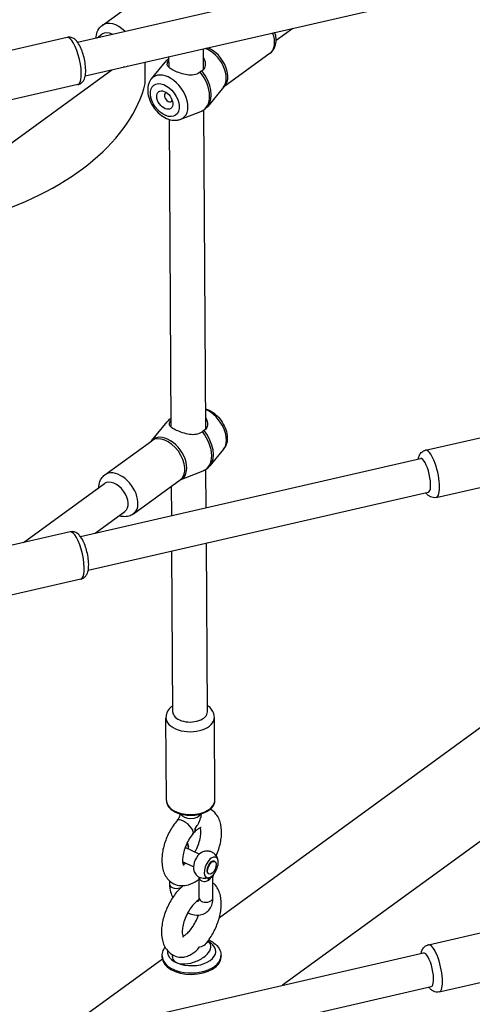
# Model space of a CAD drawing. Extents: x 0 to 1056, y 0 to 842.
# Drawn here: x 807 to 815, y 655 to 673 of the extents above; entities that cross this region are included whole.
import ezdxf

# ---------------------------------------------------------------- set-up
doc = ezdxf.new("R2010")
doc.units = 0
doc.header["$LTSCALE"] = 32
doc.header["$MEASUREMENT"] = 0
doc.layers.get('0').update_dxf_attribs({"color": 2, "linetype": 'CONTINUOUS'})
doc.layers.add('1', color=7, linetype='CONTINUOUS')

# ---------------------------------------------------------------- blocks, each defined once
blk = doc.blocks.new('PIC')
at = {"layer": '1'}
for p, q in [((30.307, 92.714), (38.501, 94.596)), ((30.493, 91.902), (38.688, 93.784)), ((30.902, 93.119), (32.031, 93.941)), ((35.094, 92.759), (35.495, 93.051)), ((30.056, 92.828), (28.377, 92.442)), ((30.777, 92.822), (30.895, 92.908)), ((33.345, 92.058), (33.342, 92.556)), ((32.511, 92.102), (32.51, 92.365)), ((34.946, 92.445), (33.821, 91.626)), ((31.938, 91.714), (31.935, 92.233)), ((32.087, 91.829), (32.416, 92.232)), ((28.128, 89.863), (31.13, 92.048)), ((30.317, 91.691), (28.639, 91.305)), ((33.824, 91.63), (33.444, 91.166)), ((32.795, 90.856), (33.28, 91.046)), ((33.396, 83.392), (33.351, 91.082)), ((32.563, 83.436), (32.519, 90.852)), ((32.092, 83.106), (32.468, 83.566)), ((30.966, 82.287), (32.095, 83.109)), ((38.691, 82.879), (40.37, 83.264)), ((33.826, 82.902), (33.496, 82.5)), ((30.378, 80.799), (38.572, 82.68)), ((32.778, 82.163), (33.332, 82.38)), ((33.408, 81.495), (33.402, 82.416)), ((31.653, 81.344), (32.782, 82.166)), ((38.952, 81.742), (40.631, 82.127)), ((29.008, 80.655), (30.96, 82.076)), ((30.564, 79.987), (38.759, 81.868)), ((32.576, 81.304), (32.571, 82.012)), ((30.733, 80.881), (31.45, 81.402)), ((30.127, 80.912), (28.448, 80.527)), ((32.604, 76.57), (32.581, 80.45)), ((33.437, 76.575), (33.413, 80.641)), ((30.388, 79.775), (28.71, 79.39)), ((41.027, 76.932), (33.724, 71.615)), ((32.45, 74.437), (32.438, 76.434)), ((33.616, 74.444), (33.605, 76.441)), ((41.084, 74.235), (35.245, 69.985)), ((33.24, 73.145), (32.899, 73.303)), ((33.099, 72.842), (32.838, 72.964)), ((32.853, 72.932), (32.853, 72.894)), ((33.615, 72.97), (33.599, 72.978)), ((33.474, 72.668), (33.458, 72.675)), ((32.522, 72.505), (32.523, 72.416)), ((33.237, 72.084), (33.234, 72.59)), ((33.57, 72.086), (33.567, 72.6)), ((38.762, 70.963), (40.441, 71.348)), ((30.449, 68.883), (38.643, 70.765)), ((32.351, 70.616), (30.095, 68.973)), ((32.347, 70.658), (32.347, 70.692)), ((33.764, 70.667), (33.764, 70.701)), ((39.023, 69.826), (40.702, 70.211)), ((30.635, 68.071), (38.83, 69.953))]:
    blk.add_line(p, q, dxfattribs=at)
for centre, major_axis, ratio, start_param, end_param in [((31.245, 92.648), (-0.343, 0.472), 0.631028, 4.966967, 6.283185), ((30.187, 92.259), (-0.131, 0.569), 0.290624, 3.141593, 6.283185), ((31.14, 92.572), (-0.245, 0.337), 0.631028, 5.412179, 6.283185), ((34.603, 92.916), (0.343, -0.472), 0.631028, 0, 1.183359), ((33.433, 92.065), (0.347, -0.477), 0.631028, 0.163413, 2.403447), ((33.474, 92.094), (0.343, -0.472), 0.631028, 0.012828, 2.349441), ((32.91, 91.684), (-0.438, 0.601), 0.631028, 6.188583, 6.446598), ((32.492, 91.38), (0.359, -0.493), 0.631028, 6.119773, 9.588191), ((32.91, 91.684), (0.438, -0.601), 0.631028, 6.119773, 7.912048), ((32.951, 91.714), (0.438, -0.601), 0.631028, 0.163413, 1.628863), ((24.601, 92.317), (7.417, 0.044), 0.583045, 5.205648, 6.133138), ((32.498, 91.384), (-0.074, 0.101), 0.631028, 5.921822, 9.786142), ((33.421, 83.352), (0.359, -0.493), 0.631028, 0.163413, 2.341446), ((32.961, 83.018), (-0.438, 0.601), 0.631028, 6.188583, 6.446598), ((32.961, 83.018), (0.438, -0.601), 0.631028, 6.119773, 7.912048), ((33.002, 83.048), (0.438, -0.601), 0.631028, 0.163413, 1.628863), ((32.48, 82.667), (0.347, -0.477), 0.631028, 6.134894, 9.573069), ((32.439, 82.637), (-0.343, 0.472), 0.631028, 3.141593, 6.283185), ((38.821, 82.31), (0.131, -0.569), 0.290624, 0, 3.141593), ((38.666, 82.274), (-0.093, 0.406), 0.290624, 3.141593, 6.283185), ((31.31, 81.815), (0.343, -0.472), 0.631028, 0, 3.141593), ((31.205, 81.739), (-0.245, 0.337), 0.631028, 3.141593, 6.283185), ((30.258, 80.344), (-0.131, 0.569), 0.290624, 3.141593, 6.283185), ((33.021, 76.437), (-0.583, -0.003), 0.583045, 0, 3.141593), ((33.02, 76.573), (-0.417, -0.002), 0.583045, 0, 3.141593), ((33.033, 74.44), (0.583, 0.003), 0.583045, 3.141593, 6.283185), ((33.035, 74.153), (0.25, 0.001), 0.583045, 3.412214, 6.012564), ((32.897, 73.796), (0.191, -0.161), 0.400591, 0, 3.141593), ((32.944, 73.849), (0.18, -0.173), 0.477842, 6.162572, 6.931978), ((32.814, 73.159), (0.114, 0.246), 0.511725, 5.375263, 6.198068), ((32.814, 73.159), (0.079, 0.17), 0.511725, 5.807303, 6.13407), ((33.269, 72.947), (-0.114, -0.246), 0.511725, 3.779628, 5.645149), ((33.528, 72.827), (0.114, 0.246), 0.511725, 4.350686, 9.707477), ((32.814, 73.159), (-0.114, -0.246), 0.511725, 0.881476, 0.907923), ((33.017, 72.913), (-0.16, 0.046), 0.885506, 0.023293, 0.234625), ((33.528, 72.827), (-0.07, -0.151), 0.511725, 3.141593, 6.283185), ((33.528, 72.827), (0.114, 0.246), 0.511725, 3.887489, 4.350686), ((33.731, 72.581), (-0.16, 0.046), 0.885506, 0, 0.234625), ((32.689, 72.417), (-0.167, -0.001), 0.583045, 0, 2.459616), ((32.689, 72.417), (0.167, 0.001), 0.583045, 5.782449, 5.961792), ((33.513, 72.422), (-0.055, 0.157), 0.178841, 0.196801, 0.891633), ((33.528, 72.827), (-0.114, -0.246), 0.511725, 0.282699, 0.745896), ((33.403, 72.085), (-0.167, -0.001), 0.583045, 0, 3.141593), ((33.055, 70.798), (0.583, 0.003), 0.583045, 3.060921, 7.106772), ((38.892, 70.394), (0.131, -0.569), 0.290624, 0, 3.141593), ((38.737, 70.359), (-0.093, 0.406), 0.290624, 3.141593, 6.283185), ((33.055, 70.696), (-0.708, -0.004), 0.583045, 0, 3.141593), ((33.056, 70.662), (0.708, 0.004), 0.583045, 3.141593, 6.283185)]:
    blk.add_ellipse(centre, major_axis=major_axis, ratio=ratio, start_param=start_param, end_param=end_param, dxfattribs=at)
for centre, major_axis, ratio in [((32.408, 91.318), (0.263, -0.361), 0.631028), ((32.408, 91.318), (0.147, -0.202), 0.631028), ((33.544, 72.819), (-0.07, -0.151), 0.511725)]:
    blk.add_ellipse(centre, major_axis=major_axis, ratio=ratio, dxfattribs=at)
for points, knots in [([(30.754, 92.817), (30.755, 92.84), (30.757, 92.863), (30.771, 92.938), (30.789, 92.989), (30.842, 93.066), (30.869, 93.096), (30.902, 93.119)], [4.7512675, 4.7512675, 4.7512675, 4.7512675, 4.8900124, 4.8900124, 5.2055173, 5.2055173, 5.4327338, 5.4327338, 5.4327338, 5.4327338]), ([(30.317, 91.691), (30.342, 91.696), (30.365, 91.707), (30.405, 91.733), (30.422, 91.75), (30.453, 91.789), (30.464, 91.811), (30.489, 91.873), (30.496, 91.911), (30.506, 92.01), (30.505, 92.073), (30.493, 92.193), (30.484, 92.249), (30.46, 92.358), (30.446, 92.412), (30.412, 92.514), (30.392, 92.562), (30.347, 92.656), (30.321, 92.7), (30.268, 92.761), (30.247, 92.781), (30.204, 92.807), (30.189, 92.815), (30.145, 92.83), (30.114, 92.835), (30.073, 92.831), (30.065, 92.83), (30.056, 92.828)], [0.655235, 0.655235, 0.655235, 0.655235, 0.762466, 0.762466, 0.88243, 0.88243, 1.049081, 1.049081, 1.363239, 1.363239, 1.816692, 1.816692, 2.184275, 2.184275, 2.537946, 2.537946, 2.899141, 2.899141, 3.302054, 3.302054, 3.515702, 3.515702, 3.616856, 3.616856, 3.760457, 3.760457, 3.796827, 3.796827, 3.796827, 3.796827]), ([(34.946, 92.445), (34.98, 92.469), (35.008, 92.5), (35.055, 92.572), (35.071, 92.612), (35.093, 92.703), (35.096, 92.754), (35.088, 92.854), (35.078, 92.903), (35.062, 92.951)], [3.992044, 3.992044, 3.992044, 3.992044, 4.228924, 4.228924, 4.48463, 4.48463, 4.789967, 4.789967, 5.087122, 5.087122, 5.087122, 5.087122]), ([(32.51, 92.316), (32.509, 92.315), (32.508, 92.315), (32.496, 92.307), (32.485, 92.299), (32.464, 92.281), (32.454, 92.272), (32.434, 92.253), (32.425, 92.243), (32.416, 92.232)], [0.8136258, 0.8136258, 0.8136258, 0.8136258, 0.817769, 0.817769, 0.8831341, 0.8831341, 0.9484992, 0.9484992, 1.0138642, 1.0138642, 1.0138642, 1.0138642]), ([(33.343, 92.329), (33.361, 92.3), (33.373, 92.268), (33.388, 92.199), (33.388, 92.156), (33.366, 92.082), (33.345, 92.052), (33.317, 92.032), (33.313, 92.03), (33.309, 92.027), (33.304, 92.024)], [-0.8412474, -0.8412474, -0.8412474, -0.8412474, -0.6065295, -0.6065295, -0.3032647, -0.3032647, 0, 0, 0, 0.0452108, 0.0452108, 0.0452108, 0.0452108]), ([(31.521, 92.138), (31.507, 92.132), (31.492, 92.127), (31.452, 92.116), (31.427, 92.113), (31.403, 92.111)], [2.437804, 2.437804, 2.437804, 2.437804, 2.5280206, 2.5280206, 2.6753804, 2.6753804, 2.6753804, 2.6753804]), ([(33.263, 91.994), (33.258, 91.99), (33.252, 91.985), (33.209, 91.953), (33.162, 91.934), (33.06, 91.917), (33.004, 91.919), (32.899, 91.935), (32.842, 91.949), (32.733, 91.984), (32.682, 92.005), (32.597, 92.044), (32.559, 92.065), (32.502, 92.107), (32.483, 92.128), (32.467, 92.17), (32.467, 92.193), (32.485, 92.237), (32.496, 92.256), (32.51, 92.276)], [-2.500591, -2.500591, -2.500591, -2.500591, -2.45538, -2.45538, -2.152115, -2.152115, -1.848851, -1.848851, -1.53827, -1.53827, -1.22769, -1.22769, -0.91711, -0.91711, -0.606529, -0.606529, -0.303265, -0.303265, -0.111495, -0.111495, -0.111495, -0.111495]), ([(32.087, 91.829), (32.058, 91.795), (32.037, 91.755), (32.006, 91.666), (31.998, 91.616), (31.997, 91.506), (32.006, 91.446), (32.04, 91.325), (32.067, 91.265), (32.133, 91.15), (32.172, 91.096), (32.263, 91), (32.313, 90.958), (32.421, 90.888), (32.479, 90.862), (32.596, 90.831), (32.655, 90.826), (32.742, 90.839), (32.769, 90.846), (32.795, 90.856)], [1.013864, 1.013864, 1.013864, 1.013864, 1.262166, 1.262166, 1.552244, 1.552244, 1.893942, 1.893942, 2.25497, 2.25497, 2.614897, 2.614897, 2.974975, 2.974975, 3.3357, 3.3357, 3.67128, 3.67128, 3.828632, 3.828632, 3.828632, 3.828632]), ([(33.304, 92.024), (33.304, 92.024), (33.304, 92.024), (33.298, 92.021), (33.291, 92.017), (33.284, 92.012), (33.278, 92.007), (33.27, 92.001), (33.263, 91.994)], [5.1191039, 5.1191039, 5.1191039, 5.1191039, 5.119328, 5.119328, 5.1818702, 5.1818702, 5.1818702, 5.2447581, 5.2447581, 5.2447581, 5.2447581]), ([(33.28, 91.046), (33.293, 91.051), (33.305, 91.057), (33.329, 91.069), (33.341, 91.076), (33.364, 91.091), (33.375, 91.099), (33.397, 91.116), (33.407, 91.126), (33.426, 91.145), (33.436, 91.155), (33.444, 91.166)], [3.8286315, 3.8286315, 3.8286315, 3.8286315, 3.8939966, 3.8939966, 3.9593617, 3.9593617, 4.0247267, 4.0247267, 4.0900918, 4.0900918, 4.1554569, 4.1554569, 4.1554569, 4.1554569]), ([(33.394, 83.88), (33.394, 83.88), (33.395, 83.88), (33.452, 83.862), (33.507, 83.835), (33.611, 83.765), (33.661, 83.722), (33.749, 83.624), (33.788, 83.569), (33.852, 83.454), (33.877, 83.393), (33.91, 83.269), (33.917, 83.206), (33.91, 83.085), (33.897, 83.027), (33.859, 82.948), (33.843, 82.924), (33.826, 82.902)], [6.130318, 6.130318, 6.130318, 6.130318, 6.134526, 6.134526, 6.476224, 6.476224, 6.837253, 6.837253, 7.197179, 7.197179, 7.557257, 7.557257, 7.917982, 7.917982, 8.253562, 8.253562, 8.410914, 8.410914, 8.410914, 8.410914]), ([(32.468, 83.566), (32.477, 83.577), (32.486, 83.587), (32.505, 83.606), (32.515, 83.615), (32.537, 83.633), (32.548, 83.641), (32.56, 83.649), (32.561, 83.649), (32.562, 83.65)], [5.2693211, 5.2693211, 5.2693211, 5.2693211, 5.3346861, 5.3346861, 5.4000512, 5.4000512, 5.4654163, 5.4654163, 5.4695595, 5.4695595, 5.4695595, 5.4695595]), ([(33.315, 83.329), (33.309, 83.324), (33.304, 83.32), (33.261, 83.287), (33.214, 83.268), (33.111, 83.251), (33.056, 83.253), (32.951, 83.269), (32.894, 83.283), (32.785, 83.318), (32.734, 83.339), (32.649, 83.378), (32.611, 83.4), (32.554, 83.442), (32.535, 83.463), (32.518, 83.504), (32.519, 83.527), (32.537, 83.571), (32.548, 83.59), (32.562, 83.61)], [-2.500591, -2.500591, -2.500591, -2.500591, -2.45538, -2.45538, -2.152115, -2.152115, -1.848851, -1.848851, -1.53827, -1.53827, -1.22769, -1.22769, -0.91711, -0.91711, -0.606529, -0.606529, -0.303265, -0.303265, -0.111495, -0.111495, -0.111495, -0.111495]), ([(33.395, 83.664), (33.413, 83.634), (33.425, 83.603), (33.44, 83.533), (33.44, 83.49), (33.418, 83.416), (33.396, 83.386), (33.369, 83.367), (33.364, 83.364), (33.36, 83.361), (33.356, 83.358)], [-0.8412474, -0.8412474, -0.8412474, -0.8412474, -0.6065295, -0.6065295, -0.3032647, -0.3032647, 0, 0, 0, 0.0452108, 0.0452108, 0.0452108, 0.0452108]), ([(33.356, 83.358), (33.356, 83.358), (33.356, 83.358), (33.349, 83.355), (33.343, 83.351), (33.336, 83.346), (33.329, 83.341), (33.322, 83.335), (33.315, 83.329)], [5.1191039, 5.1191039, 5.1191039, 5.1191039, 5.119328, 5.119328, 5.1818702, 5.1818702, 5.1818702, 5.2447581, 5.2447581, 5.2447581, 5.2447581]), ([(38.515, 82.667), (38.517, 82.678), (38.519, 82.688), (38.53, 82.726), (38.54, 82.753), (38.566, 82.795), (38.577, 82.809), (38.61, 82.842), (38.636, 82.86), (38.674, 82.874), (38.682, 82.877), (38.691, 82.879)], [8.1911368, 8.1911368, 8.1911368, 8.1911368, 8.2747702, 8.2747702, 8.4884175, 8.4884175, 8.5895714, 8.5895714, 8.7331725, 8.7331725, 8.7695432, 8.7695432, 8.7695432, 8.7695432]), ([(33.496, 82.5), (33.487, 82.489), (33.478, 82.479), (33.459, 82.46), (33.448, 82.451), (33.427, 82.433), (33.416, 82.425), (33.393, 82.41), (33.381, 82.403), (33.357, 82.391), (33.344, 82.385), (33.332, 82.38)], [2.1277284, 2.1277284, 2.1277284, 2.1277284, 2.1930935, 2.1930935, 2.2584586, 2.2584586, 2.3238236, 2.3238236, 2.3891887, 2.3891887, 2.4545538, 2.4545538, 2.4545538, 2.4545538]), ([(30.818, 81.973), (30.819, 82), (30.821, 82.027), (30.835, 82.105), (30.854, 82.156), (30.906, 82.234), (30.934, 82.263), (30.966, 82.287)], [4.7278526, 4.7278526, 4.7278526, 4.7278526, 4.8900124, 4.8900124, 5.2055173, 5.2055173, 5.4327338, 5.4327338, 5.4327338, 5.4327338]), ([(38.952, 81.742), (38.927, 81.736), (38.902, 81.735), (38.854, 81.741), (38.832, 81.749), (38.787, 81.77), (38.767, 81.785), (38.731, 81.818), (38.716, 81.836), (38.701, 81.855)], [5.6279506, 5.6279506, 5.6279506, 5.6279506, 5.7351816, 5.7351816, 5.8551456, 5.8551456, 6.021797, 6.021797, 6.206357, 6.206357, 6.206357, 6.206357]), ([(31.653, 81.344), (31.619, 81.319), (31.581, 81.301), (31.499, 81.279), (31.455, 81.276), (31.377, 81.282), (31.342, 81.289), (31.309, 81.299)], [2.2911411, 2.2911411, 2.2911411, 2.2911411, 2.5280206, 2.5280206, 2.7837264, 2.7837264, 2.9960223, 2.9960223, 2.9960223, 2.9960223]), ([(30.388, 79.775), (30.413, 79.781), (30.436, 79.791), (30.476, 79.818), (30.493, 79.834), (30.524, 79.873), (30.535, 79.895), (30.56, 79.957), (30.567, 79.996), (30.577, 80.095), (30.576, 80.157), (30.564, 80.278), (30.555, 80.334), (30.531, 80.443), (30.517, 80.496), (30.483, 80.598), (30.463, 80.647), (30.418, 80.741), (30.392, 80.784), (30.339, 80.845), (30.318, 80.865), (30.275, 80.892), (30.26, 80.899), (30.216, 80.915), (30.185, 80.92), (30.144, 80.916), (30.136, 80.914), (30.127, 80.912)], [0.655235, 0.655235, 0.655235, 0.655235, 0.762466, 0.762466, 0.88243, 0.88243, 1.049081, 1.049081, 1.363239, 1.363239, 1.816692, 1.816692, 2.184275, 2.184275, 2.537946, 2.537946, 2.899141, 2.899141, 3.302054, 3.302054, 3.515702, 3.515702, 3.616856, 3.616856, 3.760457, 3.760457, 3.796827, 3.796827, 3.796827, 3.796827]), ([(32.603, 76.726), (32.584, 76.713), (32.566, 76.698), (32.512, 76.646), (32.48, 76.602), (32.446, 76.514), (32.438, 76.474), (32.438, 76.434)], [3.1308237, 3.1308237, 3.1308237, 3.1308237, 3.2730533, 3.2730533, 3.595713, 3.595713, 3.8229684, 3.8229684, 3.8229684, 3.8229684]), ([(33.605, 76.441), (33.604, 76.48), (33.596, 76.519), (33.567, 76.593), (33.545, 76.628), (33.495, 76.686), (33.466, 76.71), (33.436, 76.731)], [0.6813758, 0.6813758, 0.6813758, 0.6813758, 0.9029062, 0.9029062, 1.1452537, 1.1452537, 1.3735205, 1.3735205, 1.3735205, 1.3735205]), ([(32.45, 74.437), (32.45, 74.4), (32.459, 74.364), (32.494, 74.294), (32.521, 74.261), (32.592, 74.2), (32.636, 74.173), (32.737, 74.128), (32.793, 74.111), (32.912, 74.088), (32.975, 74.082), (33.099, 74.083), (33.161, 74.09), (33.279, 74.114), (33.335, 74.132), (33.436, 74.179), (33.48, 74.207), (33.552, 74.272), (33.58, 74.309), (33.61, 74.379), (33.617, 74.411), (33.616, 74.444)], [3.822968, 3.822968, 3.822968, 3.822968, 4.105381, 4.105381, 4.407409, 4.407409, 4.734578, 4.734578, 5.066493, 5.066493, 5.396637, 5.396637, 5.725896, 5.725896, 6.056065, 6.056065, 6.387987, 6.387987, 6.714804, 6.714804, 6.964561, 6.964561, 6.964561, 6.964561]), ([(32.781, 74.116), (32.781, 74.114), (32.78, 74.112), (32.777, 74.099), (32.774, 74.087), (32.766, 74.063), (32.761, 74.049), (32.749, 74.023), (32.742, 74.01), (32.727, 73.986), (32.72, 73.975), (32.71, 73.963), (32.708, 73.96), (32.706, 73.957)], [5.003409, 5.003409, 5.003409, 5.003409, 5.0451828, 5.0451828, 5.2388928, 5.2388928, 5.4480083, 5.4480083, 5.6634537, 5.6634537, 5.873358, 5.873358, 5.9433484, 5.9433484, 5.9433484, 5.9433484]), ([(33.284, 74.118), (33.284, 74.112), (33.283, 74.106), (33.282, 74.091), (33.281, 74.082), (33.279, 74.064), (33.278, 74.055), (33.275, 74.037), (33.273, 74.028), (33.271, 74.019)], [4.7918736, 4.7918736, 4.7918736, 4.7918736, 4.8313089, 4.8313089, 4.8907688, 4.8907688, 4.9502288, 4.9502288, 5.0096887, 5.0096887, 5.0096887, 5.0096887]), ([(33.648, 73.105), (33.671, 73.158), (33.692, 73.212), (33.741, 73.365), (33.763, 73.466), (33.782, 73.666), (33.779, 73.765), (33.74, 73.95), (33.704, 74.037), (33.606, 74.159), (33.559, 74.2), (33.505, 74.23)], [7.153709, 7.153709, 7.153709, 7.153709, 7.350929, 7.350929, 7.711227, 7.711227, 8.083024, 8.083024, 8.433098, 8.433098, 8.646332, 8.646332, 8.646332, 8.646332]), ([(32.706, 73.957), (32.639, 73.878), (32.58, 73.79), (32.479, 73.603), (32.437, 73.506), (32.374, 73.308), (32.352, 73.208), (32.332, 73.008), (32.335, 72.909), (32.374, 72.724), (32.409, 72.636), (32.512, 72.508), (32.566, 72.463), (32.682, 72.407), (32.74, 72.392), (32.861, 72.384), (32.923, 72.392), (33.057, 72.431), (33.126, 72.467), (33.205, 72.522), (33.22, 72.533), (33.234, 72.544)], [3.48143, 3.48143, 3.48143, 3.48143, 3.849114, 3.849114, 4.207383, 4.207383, 4.567639, 4.567639, 4.939375, 4.939375, 5.289901, 5.289901, 5.52918, 5.52918, 5.732801, 5.732801, 5.95895, 5.95895, 6.256271, 6.256271, 6.323722, 6.323722, 6.323722, 6.323722]), ([(33.138, 73.763), (33.14, 73.766), (33.142, 73.769), (33.165, 73.798), (33.184, 73.826), (33.242, 73.919), (33.262, 73.973), (33.271, 74.019)], [0.1100911, 0.1100911, 0.1100911, 0.1100911, 0.1325526, 0.1325526, 0.3377529, 0.3377529, 0.8025134, 0.8025134, 0.8025134, 0.8025134]), ([(33.088, 73.635), (33.058, 73.6), (33.028, 73.558), (32.972, 73.466), (32.945, 73.415), (32.9, 73.311), (32.881, 73.257), (32.854, 73.154), (32.845, 73.106), (32.836, 73.02), (32.836, 72.983), (32.841, 72.927), (32.846, 72.906), (32.856, 72.879), (32.86, 72.874), (32.86, 72.873), (32.86, 72.873), (32.86, 72.873)], [3.48143, 3.48143, 3.48143, 3.48143, 3.743872, 3.743872, 4.017874, 4.017874, 4.294691, 4.294691, 4.565136, 4.565136, 4.81973, 4.81973, 5.052286, 5.052286, 5.272283, 5.272283, 5.285805, 5.285805, 5.285805, 5.285805]), ([(33.128, 73.686), (33.125, 73.683), (33.123, 73.679), (33.118, 73.672), (33.115, 73.669), (33.11, 73.662), (33.107, 73.659), (33.102, 73.652), (33.099, 73.649), (33.094, 73.642), (33.091, 73.639), (33.088, 73.635)], [5.8031599, 5.8031599, 5.8031599, 5.8031599, 5.8311976, 5.8311976, 5.8592353, 5.8592353, 5.887273, 5.887273, 5.9153107, 5.9153107, 5.9433484, 5.9433484, 5.9433484, 5.9433484]), ([(33.285, 73.785), (33.285, 73.785), (33.283, 73.785), (33.275, 73.783), (33.262, 73.779), (33.226, 73.761), (33.205, 73.747), (33.163, 73.713), (33.144, 73.696), (33.124, 73.675)], [8.9303659, 8.9303659, 8.9303659, 8.9303659, 9.0312382, 9.0312382, 9.2655237, 9.2655237, 9.4881299, 9.4881299, 9.6598951, 9.6598951, 9.6598951, 9.6598951]), ([(33.138, 73.763), (33.14, 73.753), (33.141, 73.743), (33.141, 73.723), (33.139, 73.714), (33.135, 73.699), (33.132, 73.692), (33.128, 73.686)], [0.6345093, 0.6345093, 0.6345093, 0.6345093, 0.7140729, 0.7140729, 0.8070922, 0.8070922, 0.8848148, 0.8848148, 0.8848148, 0.8848148]), ([(33.134, 73.194), (33.144, 73.211), (33.154, 73.229), (33.188, 73.298), (33.211, 73.351), (33.246, 73.457), (33.259, 73.508), (33.275, 73.602), (33.278, 73.645), (33.277, 73.713), (33.274, 73.741), (33.267, 73.768), (33.265, 73.774), (33.264, 73.779)], [6.952202, 6.952202, 6.952202, 6.952202, 7.049656, 7.049656, 7.326427, 7.326427, 7.600543, 7.600543, 7.862526, 7.862526, 8.103993, 8.103993, 8.190583, 8.190583, 8.190583, 8.190583]), ([(32.947, 73.416), (32.949, 73.413), (32.951, 73.41), (32.966, 73.38), (32.974, 73.355), (32.98, 73.328), (32.98, 73.325), (32.981, 73.321)], [5.8085583, 5.8085583, 5.8085583, 5.8085583, 5.8342657, 5.8342657, 6.0640967, 6.0640967, 6.0963208, 6.0963208, 6.0963208, 6.0963208]), ([(33.695, 72.989), (33.691, 73.015), (33.683, 73.043), (33.654, 73.1), (33.634, 73.128), (33.584, 73.173), (33.558, 73.189), (33.503, 73.211), (33.475, 73.217), (33.42, 73.221), (33.393, 73.218), (33.34, 73.206), (33.315, 73.196), (33.291, 73.183), (33.288, 73.181), (33.286, 73.179)], [0.186864, 0.186864, 0.186864, 0.186864, 0.442079, 0.442079, 0.674156, 0.674156, 0.850947, 0.850947, 1.017481, 1.017481, 1.200881, 1.200881, 1.430712, 1.430712, 1.462936, 1.462936, 1.462936, 1.462936]), ([(32.844, 72.92), (32.845, 72.92), (32.846, 72.92), (32.849, 72.921), (32.85, 72.922), (32.851, 72.925)], [-2.6314099, -2.6314099, -2.6314099, -2.6314099, -2.5984385, -2.5984385, -2.5019783, -2.5019783, -2.5019783, -2.5019783]), ([(32.851, 72.925), (32.852, 72.927), (32.853, 72.93), (32.853, 72.932), (32.853, 72.932), (32.853, 72.932)], [-4.66746049, -4.66746049, -4.66746049, -4.66746049, -4.58225068, -4.58225068, -4.58175425, -4.58175425, -4.58175425, -4.58175425]), ([(32.851, 72.893), (32.853, 72.894), (32.856, 72.895), (32.873, 72.902), (32.892, 72.913), (32.914, 72.929)], [6.0255882, 6.0255882, 6.0255882, 6.0255882, 6.0677731, 6.0677731, 6.2831981, 6.2831981, 6.2831981, 6.2831981]), ([(32.853, 72.932), (32.853, 72.934), (32.853, 72.936), (32.853, 72.94), (32.853, 72.942), (32.854, 72.945), (32.854, 72.947), (32.854, 72.951), (32.855, 72.952), (32.855, 72.955), (32.855, 72.955), (32.856, 72.956)], [4.58175425, 4.58175425, 4.58175425, 4.58175425, 4.5988955, 4.5988955, 4.61603675, 4.61603675, 4.633178, 4.633178, 4.65031925, 4.65031925, 4.65573949, 4.65573949, 4.65573949, 4.65573949]), ([(33.102, 72.785), (33.104, 72.772), (33.107, 72.758), (33.117, 72.728), (33.123, 72.713), (33.14, 72.682), (33.15, 72.666), (33.176, 72.635), (33.191, 72.619), (33.227, 72.593), (33.247, 72.582), (33.268, 72.573)], [3.3284571, 3.3284571, 3.3284571, 3.3284571, 3.461725, 3.461725, 3.5949929, 3.5949929, 3.7282607, 3.7282607, 3.8615286, 3.8615286, 3.9947965, 3.9947965, 3.9947965, 3.9947965]), ([(33.567, 72.6), (33.567, 72.602), (33.567, 72.604), (33.567, 72.607), (33.567, 72.609), (33.568, 72.613), (33.568, 72.615), (33.568, 72.618), (33.569, 72.62), (33.57, 72.624), (33.57, 72.625), (33.57, 72.627)], [4.58151917, 4.58151917, 4.58151917, 4.58151917, 4.59866042, 4.59866042, 4.61580167, 4.61580167, 4.63294293, 4.63294293, 4.65008418, 4.65008418, 4.66722543, 4.66722543, 4.66722543, 4.66722543]), ([(33.592, 72.667), (33.59, 72.664), (33.587, 72.662), (33.584, 72.656), (33.582, 72.653), (33.579, 72.648), (33.577, 72.645), (33.575, 72.639), (33.574, 72.637), (33.572, 72.632), (33.571, 72.629), (33.57, 72.627)], [-2.59122402, -2.59122402, -2.59122402, -2.59122402, -2.57337488, -2.57337488, -2.55552574, -2.55552574, -2.5376766, -2.5376766, -2.51982746, -2.51982746, -2.50197832, -2.50197832, -2.50197832, -2.50197832]), ([(32.855, 72.388), (32.795, 72.338), (32.739, 72.281), (32.622, 72.139), (32.564, 72.049), (32.465, 71.862), (32.424, 71.765), (32.363, 71.566), (32.342, 71.466), (32.325, 71.266), (32.329, 71.167), (32.372, 70.984), (32.409, 70.898), (32.514, 70.774), (32.568, 70.731), (32.682, 70.679), (32.739, 70.665), (32.794, 70.662)], [7.923801, 7.923801, 7.923801, 7.923801, 8.214062, 8.214062, 8.581011, 8.581011, 8.939091, 8.939091, 9.299778, 9.299778, 9.672094, 9.672094, 10.017938, 10.017938, 10.252977, 10.252977, 10.449057, 10.449057, 10.449057, 10.449057]), ([(32.523, 72.416), (32.523, 72.355), (32.533, 72.294), (32.564, 72.19), (32.582, 72.146), (32.603, 72.105)], [4.712389, 4.712389, 4.712389, 4.712389, 5.0560757, 5.0560757, 5.3081002, 5.3081002, 5.3081002, 5.3081002]), ([(33.234, 72.59), (33.235, 72.574), (33.239, 72.559), (33.253, 72.534), (33.262, 72.524), (33.28, 72.509), (33.287, 72.505), (33.296, 72.501), (33.315, 72.492), (33.338, 72.488), (33.39, 72.489), (33.42, 72.497), (33.451, 72.51), (33.454, 72.512), (33.456, 72.513)], [-4.545193, -4.545193, -4.545193, -4.545193, -4.329639, -4.329639, -4.135322, -4.135322, -4.013874, -4.013874, -4.013874, -3.732308, -3.732308, -3.396432, -3.396432, -3.360714, -3.360714, -3.360714, -3.360714]), ([(33.453, 72.574), (33.45, 72.573), (33.446, 72.572), (33.408, 72.561), (33.371, 72.556), (33.312, 72.56), (33.289, 72.565), (33.268, 72.573)], [3.3607138, 3.3607138, 3.3607138, 3.3607138, 3.3964318, 3.3964318, 3.7323085, 3.7323085, 3.9776927, 3.9776927, 3.9776927, 3.9776927]), ([(33.411, 71.001), (33.477, 71.08), (33.535, 71.169), (33.634, 71.357), (33.675, 71.454), (33.737, 71.652), (33.758, 71.753), (33.775, 71.953), (33.771, 72.052), (33.729, 72.235), (33.692, 72.322), (33.611, 72.417), (33.59, 72.438), (33.568, 72.457)], [5.070192, 5.070192, 5.070192, 5.070192, 5.437223, 5.437223, 5.795322, 5.795322, 6.155959, 6.155959, 6.528213, 6.528213, 6.874608, 6.874608, 6.9776, 6.9776, 6.9776, 6.9776]), ([(33.456, 72.513), (33.464, 72.517), (33.472, 72.522), (33.49, 72.538), (33.501, 72.551), (33.517, 72.578), (33.524, 72.592), (33.53, 72.606)], [-0.3780086, -0.3780086, -0.3780086, -0.3780086, -0.2815485, -0.2815485, -0.1272123, -0.1272123, 0.0010413, 0.0010413, 0.0010413, 0.0010413]), ([(33.53, 72.606), (33.535, 72.6), (33.541, 72.595), (33.552, 72.588), (33.557, 72.586), (33.563, 72.588), (33.564, 72.59), (33.565, 72.592)], [-2.8810282, -2.8810282, -2.8810282, -2.8810282, -2.7527747, -2.7527747, -2.5984385, -2.5984385, -2.5019783, -2.5019783, -2.5019783, -2.5019783]), ([(33.565, 72.592), (33.566, 72.595), (33.567, 72.597), (33.567, 72.6), (33.567, 72.6), (33.567, 72.6)], [-4.66722543, -4.66722543, -4.66722543, -4.66722543, -4.58226156, -4.58226156, -4.58151917, -4.58151917, -4.58151917, -4.58151917]), ([(33.232, 72.042), (33.218, 72.034), (33.2, 72.023), (33.157, 71.99), (33.13, 71.965), (33.073, 71.902), (33.043, 71.864), (32.986, 71.777), (32.958, 71.728), (32.909, 71.625), (32.888, 71.571), (32.855, 71.467), (32.844, 71.416), (32.831, 71.325), (32.829, 71.285), (32.831, 71.22), (32.836, 71.195), (32.845, 71.161), (32.85, 71.152), (32.852, 71.148), (32.853, 71.147), (32.853, 71.147)], [1.429578, 1.429578, 1.429578, 1.429578, 1.608983, 1.608983, 1.847529, 1.847529, 2.105817, 2.105817, 2.377719, 2.377719, 2.654674, 2.654674, 2.927613, 2.927613, 3.187021, 3.187021, 3.425148, 3.425148, 3.645731, 3.645731, 3.715009, 3.715009, 3.715009, 3.715009]), ([(32.963, 71.735), (33.002, 71.715), (33.042, 71.7), (33.141, 71.676), (33.201, 71.672), (33.308, 71.69), (33.356, 71.707), (33.435, 71.758), (33.467, 71.79), (33.52, 71.863), (33.54, 71.905), (33.565, 71.993), (33.57, 72.039), (33.57, 72.086)], [6.251978, 6.251978, 6.251978, 6.251978, 6.494412, 6.494412, 6.827457, 6.827457, 7.097694, 7.097694, 7.338167, 7.338167, 7.592308, 7.592308, 7.853982, 7.853982, 7.853982, 7.853982]), ([(33.184, 72.01), (33.191, 72.01), (33.197, 72.01), (33.211, 72.011), (33.215, 72.013), (33.219, 72.016), (33.221, 72.017), (33.227, 72.026), (33.229, 72.032), (33.234, 72.05), (33.237, 72.065), (33.237, 72.084)], [6.626368, 6.626368, 6.626368, 6.626368, 6.779104, 6.779104, 7.08674, 7.08674, 7.400899, 7.400899, 7.58709, 7.58709, 7.853982, 7.853982, 7.853982, 7.853982]), ([(32.844, 71.167), (32.846, 71.168), (32.848, 71.169), (32.865, 71.176), (32.884, 71.187), (32.929, 71.22), (32.955, 71.242), (33.011, 71.3), (33.041, 71.336), (33.099, 71.419), (33.128, 71.467), (33.179, 71.568), (33.202, 71.621), (33.22, 71.675), (33.22, 71.676), (33.221, 71.677)], [4.454792, 4.454792, 4.454792, 4.454792, 4.490409, 4.490409, 4.710544, 4.710544, 4.945463, 4.945463, 5.200574, 5.200574, 5.47067, 5.47067, 5.74738, 5.74738, 5.753185, 5.753185, 5.753185, 5.753185]), ([(32.595, 70.721), (32.589, 70.696), (32.588, 70.673), (32.592, 70.651), (32.601, 70.602), (32.637, 70.56), (32.693, 70.534), (32.732, 70.516), (32.781, 70.505), (32.836, 70.502), (32.917, 70.498), (33.011, 70.511), (33.102, 70.54), (33.191, 70.568), (33.277, 70.611), (33.347, 70.662), (33.395, 70.697), (33.436, 70.736), (33.465, 70.776), (33.509, 70.834), (33.527, 70.894), (33.518, 70.945), (33.51, 70.985), (33.486, 71.02), (33.446, 71.045)], [0.3676609, 0.3676609, 0.3676609, 0.3676609, 0.4081538, 0.4081538, 0.4081538, 0.5, 0.5, 0.5, 0.5640361, 0.5640361, 0.5640361, 0.6581538, 0.6581538, 0.6581538, 0.75, 0.75, 0.75, 0.8140361, 0.8140361, 0.8140361, 0.9081538, 0.9081538, 0.9081538, 0.982757, 0.982757, 0.982757, 0.982757]), ([(33.248, 70.91), (33.249, 70.91), (33.249, 70.91), (33.308, 70.919), (33.356, 70.947), (33.398, 70.985), (33.405, 70.993), (33.411, 71.001)], [-0.0023224, -0.0023224, -0.0023224, -0.0023224, 0, 0, 0.5828616, 0.5828616, 0.7113945, 0.7113945, 0.7113945, 0.7113945]), ([(33.436, 71.032), (33.436, 71.031), (33.436, 71.031), (33.435, 71.029), (33.435, 71.026), (33.435, 71.017), (33.436, 71.011), (33.436, 71.009), (33.436, 71.009), (33.436, 71.009)], [0.0795832, 0.0795832, 0.0795832, 0.0795832, 0.0902015, 0.0902015, 0.1324185, 0.1324185, 0.2396146, 0.2396146, 0.251687, 0.251687, 0.251687, 0.251687]), ([(33.47, 71.078), (33.53, 71.05), (33.585, 71.016), (33.676, 70.933), (33.714, 70.884), (33.754, 70.788), (33.764, 70.744), (33.764, 70.701)], [4.7055676, 4.7055676, 4.7055676, 4.7055676, 5.0352975, 5.0352975, 5.3651212, 5.3651212, 5.6018095, 5.6018095, 5.6018095, 5.6018095]), ([(38.586, 70.752), (38.588, 70.762), (38.59, 70.773), (38.601, 70.81), (38.611, 70.837), (38.637, 70.88), (38.648, 70.894), (38.681, 70.926), (38.707, 70.945), (38.745, 70.959), (38.753, 70.961), (38.762, 70.963)], [8.1911368, 8.1911368, 8.1911368, 8.1911368, 8.2747702, 8.2747702, 8.4884175, 8.4884175, 8.5895714, 8.5895714, 8.7331725, 8.7331725, 8.7695432, 8.7695432, 8.7695432, 8.7695432]), ([(32.347, 70.692), (32.347, 70.737), (32.356, 70.783), (32.385, 70.851), (32.4, 70.877), (32.418, 70.901)], [2.4602169, 2.4602169, 2.4602169, 2.4602169, 2.7056514, 2.7056514, 2.8658355, 2.8658355, 2.8658355, 2.8658355]), ([(32.794, 70.662), (32.807, 70.661), (32.821, 70.661), (32.873, 70.665), (32.913, 70.673), (32.995, 70.702), (33.03, 70.72), (33.125, 70.778), (33.189, 70.833), (33.248, 70.91), (33.248, 70.91), (33.248, 70.91)], [0.1555151, 0.1555151, 0.1555151, 0.1555151, 0.2274501, 0.2274501, 0.3982779, 0.3982779, 0.5435653, 0.5435653, 0.8161072, 0.8161072, 0.8171932, 0.8171932, 0.8171932, 0.8171932]), ([(39.023, 69.826), (38.998, 69.82), (38.973, 69.82), (38.925, 69.826), (38.903, 69.833), (38.858, 69.855), (38.838, 69.87), (38.802, 69.903), (38.787, 69.921), (38.772, 69.939)], [5.6279506, 5.6279506, 5.6279506, 5.6279506, 5.7351816, 5.7351816, 5.8551456, 5.8551456, 6.021797, 6.021797, 6.206357, 6.206357, 6.206357, 6.206357])]:
    blk.add_open_spline(points, degree=3, knots=knots, dxfattribs=at)

msp = doc.modelspace()

# ---------------------------------------------------------------- block references
at = {"xscale": 0.75, "yscale": 0.75, "zscale": 0.75}
msp.add_blockref('PIC', (785.30808, 602.6216), dxfattribs=at)

doc.saveas('drawing.dxf')
